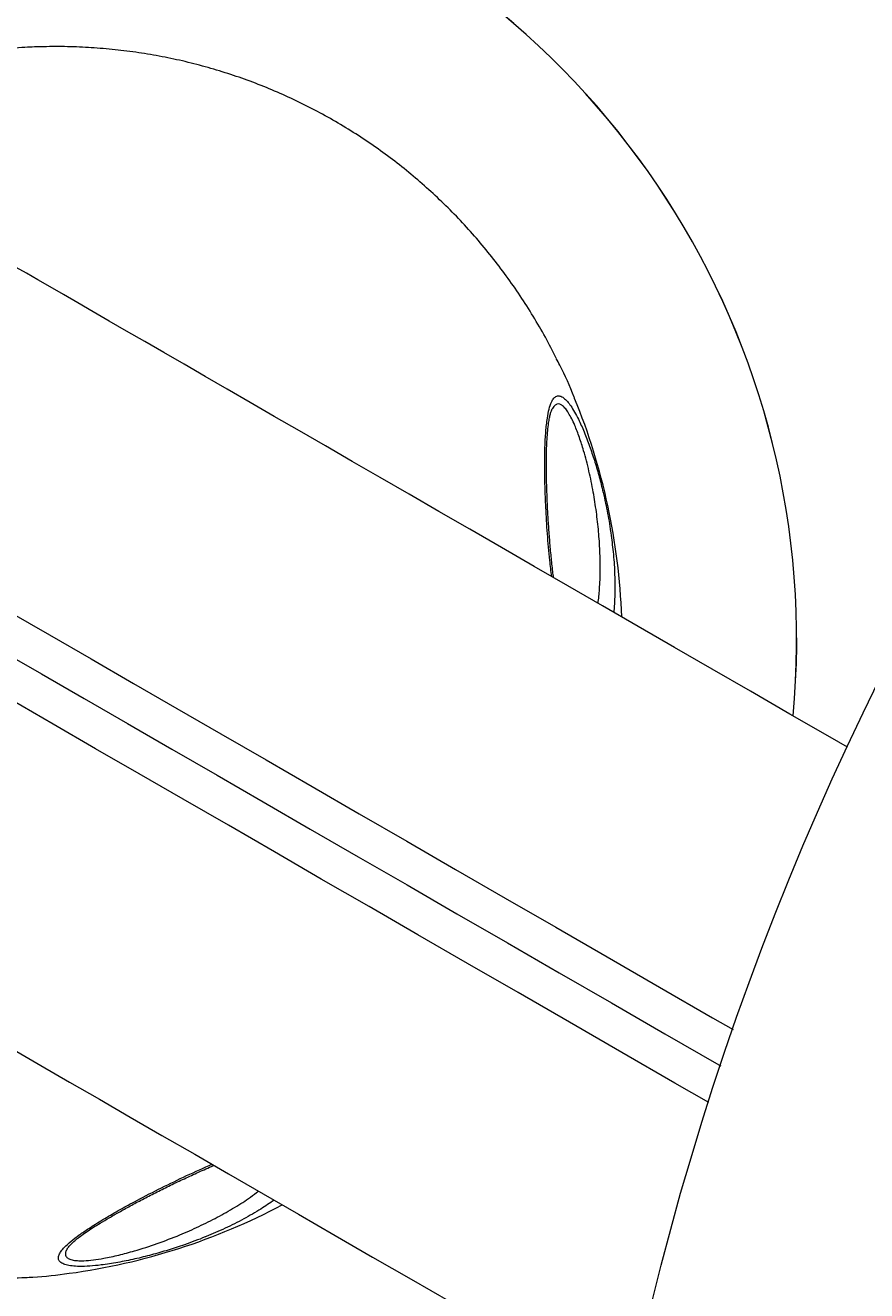
# Model space of a CAD drawing. Units: centimetres. Extents: x -83 to 21658, y -310 to 623.
# Drawn here: x 67 to 81, y 444 to 466 of the extents above; entities that cross this region are included whole.
import ezdxf

# ---------------------------------------------------------------- set-up
doc = ezdxf.new("R2010")
doc.units = ezdxf.units.CM
doc.header["$MEASUREMENT"] = 0
doc.header["$PDMODE"] = 34
doc.header["$PDSIZE"] = -1
doc.linetypes.add('SLD-Solid', pattern=[0])
doc.layers.get('0').update_dxf_attribs({"linetype": 'SLD-Solid'})
for name, color, linetype in [('EN BLOCK FORMAT', 3, 'SLD-Solid'), ('EN VORTEX TEXT', 54, 'Continuous'), ('ES BLOCK FORMAT', 150, 'Continuous'), ('ES VORTEX TEXT', 82, 'Continuous'), ('FR BLOCK FORMAT', 220, 'SLD-Solid'), ('FR VORTEX TEXT', 20, 'Continuous')]:
    doc.layers.add(name, color=color, linetype=linetype)
doc.styles.add('Vortex annotative', font='arial.ttf')
doc.dimstyles.new('Vortex PRODUCT', dxfattribs={"dimtxt": 0.125, "dimasz": 0.125, "dimexe": 0, "dimexo": 0, "dimgap": 0.125, "dimtad": 0, "dimtih": 1, "dimtoh": 1, "dimdec": 0, "dimzin": 12, "dimdsep": 46, "dimlunit": 4, "dimtxsty": 'Vortex annotative', "dimcen": 0, "dimadec": 0, "dimazin": 0, "dimtfac": 1, "dimtdec": 0, "dimtofl": 0, "dimtmove": 0, "dimatfit": 3, "dimfxl": 1, "dimfrac": 1, "dimtolj": 1, "dimtzin": 12, "dimlwd": 18, "dimarcsym": 0})

# ---------------------------------------------------------------- blocks, each defined once
blk = doc.blocks.new('*D8')
at = {"layer": 'Defpoints', "color": 0, "transparency": 16777216}
for p in [(92.025, 482.908), (0.125, 381.626), (99.598, 381.626)]:
    blk.add_point(p, dxfattribs=at)
at = {"layer": 'ES VORTEX TEXT', "color": 0, "lineweight": -2, "transparency": 16777216}
for p, q in [((92.025, 482.908), (0.125, 482.908)), ((99.598, 381.626), (0.125, 381.626))]:
    blk.add_line(p, q, dxfattribs=at)
at = {"layer": 'ES VORTEX TEXT', "color": 0, "lineweight": 18, "transparency": 16777216}
for p, q in [((0.125, 479.408), (0.125, 429.723)), ((0.125, 385.126), (0.125, 418.237))]:
    blk.add_line(p, q, dxfattribs=at)
at = {"layer": 'ES VORTEX TEXT', "color": 0, "transparency": 16777216}
for points in [[(-0.458, 479.408), (0.708, 479.408), (0.125, 482.908)], [(-0.458, 385.126), (0.708, 385.126), (0.125, 381.626)]]:
    blk.add_solid(points, dxfattribs=at)
at = {"layer": 'ES VORTEX TEXT', "color": 0, "transparency": 16777216, "insert": (0.125, 423.98), "char_height": 3.5, "attachment_point": 5, "style": 'Vortex annotative'}
blk.add_mtext('\\A1;8\'-5" [257cm]', dxfattribs=at)
blk = doc.blocks.new('*D14')
at = {"layer": 'Defpoints', "color": 0, "transparency": 16777216}
for p in [(92.025, 482.908), (0.125, 381.626), (99.598, 381.626)]:
    blk.add_point(p, dxfattribs=at)
at = {"layer": 'EN VORTEX TEXT', "color": 0, "lineweight": -2, "transparency": 16777216}
for p, q in [((92.025, 482.908), (0.125, 482.908)), ((99.598, 381.626), (0.125, 381.626))]:
    blk.add_line(p, q, dxfattribs=at)
at = {"layer": 'EN VORTEX TEXT', "color": 0, "lineweight": 18, "transparency": 16777216}
for p, q in [((0.125, 479.408), (0.125, 429.723)), ((0.125, 385.126), (0.125, 418.237))]:
    blk.add_line(p, q, dxfattribs=at)
at = {"layer": 'EN VORTEX TEXT', "color": 0, "transparency": 16777216}
for points in [[(-0.458, 479.408), (0.708, 479.408), (0.125, 482.908)], [(-0.458, 385.126), (0.708, 385.126), (0.125, 381.626)]]:
    blk.add_solid(points, dxfattribs=at)
at = {"layer": 'EN VORTEX TEXT', "color": 0, "transparency": 16777216, "insert": (0.125, 423.98), "char_height": 3.5, "attachment_point": 5, "style": 'Vortex annotative'}
blk.add_mtext('\\A1;8\'-5" [257cm]', dxfattribs=at)
blk = doc.blocks.new('*D18')
at = {"layer": 'Defpoints', "color": 0, "transparency": 16777216}
for p in [(92.025, 482.908), (0.125, 381.626), (99.598, 381.626)]:
    blk.add_point(p, dxfattribs=at)
at = {"layer": 'FR VORTEX TEXT', "color": 0, "lineweight": -2, "transparency": 16777216}
for p, q in [((92.025, 482.908), (0.125, 482.908)), ((99.598, 381.626), (0.125, 381.626))]:
    blk.add_line(p, q, dxfattribs=at)
at = {"layer": 'FR VORTEX TEXT', "color": 0, "lineweight": 18, "transparency": 16777216}
for p, q in [((0.125, 479.408), (0.125, 429.723)), ((0.125, 385.126), (0.125, 418.237))]:
    blk.add_line(p, q, dxfattribs=at)
at = {"layer": 'FR VORTEX TEXT', "color": 0, "transparency": 16777216}
for points in [[(-0.458, 479.408), (0.708, 479.408), (0.125, 482.908)], [(-0.458, 385.126), (0.708, 385.126), (0.125, 381.626)]]:
    blk.add_solid(points, dxfattribs=at)
at = {"layer": 'FR VORTEX TEXT', "color": 0, "transparency": 16777216, "insert": (0.125, 423.98), "char_height": 3.5, "attachment_point": 5, "style": 'Vortex annotative'}
blk.add_mtext('\\A1;8\'-5" [257cm]', dxfattribs=at)
blk = doc.blocks.new('*D22')
at = {"layer": 'Defpoints', "color": 0, "transparency": 16777216}
for p in [(92.025, 482.908), (0.125, 381.626), (99.598, 381.626)]:
    blk.add_point(p, dxfattribs=at)
at = {"layer": 'EN BLOCK FORMAT', "color": 0, "lineweight": -2, "transparency": 16777216}
for p, q in [((92.025, 482.908), (0.125, 482.908)), ((99.598, 381.626), (0.125, 381.626))]:
    blk.add_line(p, q, dxfattribs=at)
at = {"layer": 'EN BLOCK FORMAT', "color": 0, "lineweight": 18, "transparency": 16777216}
for p, q in [((0.125, 477.908), (0.125, 432.185)), ((0.125, 386.626), (0.125, 415.776))]:
    blk.add_line(p, q, dxfattribs=at)
at = {"layer": 'EN BLOCK FORMAT', "color": 0, "transparency": 16777216}
for points in [[(-0.708, 477.908), (0.958, 477.908), (0.125, 482.908)], [(-0.708, 386.626), (0.958, 386.626), (0.125, 381.626)]]:
    blk.add_solid(points, dxfattribs=at)
at = {"layer": 'EN BLOCK FORMAT', "color": 0, "transparency": 16777216, "insert": (0.125, 423.98), "char_height": 5, "attachment_point": 5, "style": 'Vortex annotative'}
blk.add_mtext('\\A1;8\'-5" [257cm]', dxfattribs=at)
blk = doc.blocks.new('*D26')
at = {"layer": 'Defpoints', "color": 0, "transparency": 16777216}
for p in [(92.025, 482.908), (0.125, 381.626), (99.598, 381.626)]:
    blk.add_point(p, dxfattribs=at)
at = {"layer": 'ES BLOCK FORMAT', "color": 0, "lineweight": -2, "transparency": 16777216}
for p, q in [((92.025, 482.908), (0.125, 482.908)), ((99.598, 381.626), (0.125, 381.626))]:
    blk.add_line(p, q, dxfattribs=at)
at = {"layer": 'ES BLOCK FORMAT', "color": 0, "lineweight": 18, "transparency": 16777216}
for p, q in [((0.125, 477.908), (0.125, 432.185)), ((0.125, 386.626), (0.125, 415.776))]:
    blk.add_line(p, q, dxfattribs=at)
at = {"layer": 'ES BLOCK FORMAT', "color": 0, "transparency": 16777216}
for points in [[(-0.708, 477.908), (0.958, 477.908), (0.125, 482.908)], [(-0.708, 386.626), (0.958, 386.626), (0.125, 381.626)]]:
    blk.add_solid(points, dxfattribs=at)
at = {"layer": 'ES BLOCK FORMAT', "color": 0, "transparency": 16777216, "insert": (0.125, 423.98), "char_height": 5, "attachment_point": 5, "style": 'Vortex annotative'}
blk.add_mtext('\\A1;8\'-5" [257cm]', dxfattribs=at)
blk = doc.blocks.new('*D30')
at = {"layer": 'Defpoints', "color": 0, "transparency": 16777216}
for p in [(92.025, 482.908), (0.125, 381.626), (99.598, 381.626)]:
    blk.add_point(p, dxfattribs=at)
at = {"layer": 'FR BLOCK FORMAT', "color": 0, "lineweight": -2, "transparency": 16777216}
for p, q in [((92.025, 482.908), (0.125, 482.908)), ((99.598, 381.626), (0.125, 381.626))]:
    blk.add_line(p, q, dxfattribs=at)
at = {"layer": 'FR BLOCK FORMAT', "color": 0, "lineweight": 18, "transparency": 16777216}
for p, q in [((0.125, 477.908), (0.125, 432.185)), ((0.125, 386.626), (0.125, 415.776))]:
    blk.add_line(p, q, dxfattribs=at)
at = {"layer": 'FR BLOCK FORMAT', "color": 0, "transparency": 16777216}
for points in [[(-0.708, 477.908), (0.958, 477.908), (0.125, 482.908)], [(-0.708, 386.626), (0.958, 386.626), (0.125, 381.626)]]:
    blk.add_solid(points, dxfattribs=at)
at = {"layer": 'FR BLOCK FORMAT', "color": 0, "transparency": 16777216, "insert": (0.125, 423.98), "char_height": 5, "attachment_point": 5, "style": 'Vortex annotative'}
blk.add_mtext('\\A1;8\'-5" [257cm]', dxfattribs=at)

msp = doc.modelspace()

# ---------------------------------------------------------------- linework, layer by layer
at = {"linetype": 'Continuous', "lineweight": 0, "flags": 128}
for points in [[(80.68, 453.64), (80.389, 453.808), (79.71, 454.2), (79.047, 454.583), (78.4, 454.957), (77.769, 455.321), (77.154, 455.676), (76.555, 456.022), (75.972, 456.358), (75.405, 456.686), (74.854, 457.004), (74.319, 457.313), (73.801, 457.612), (73.298, 457.902), (72.812, 458.183), (72.342, 458.454), (71.889, 458.716), (71.451, 458.968), (71.03, 459.212), (70.626, 459.445), (70.237, 459.669), (69.865, 459.884), (69.51, 460.089), (69.171, 460.285), (68.848, 460.472), (68.541, 460.648), (68.252, 460.816), (67.978, 460.974), (67.721, 461.122), (67.481, 461.261), (67.257, 461.39), (67.05, 461.51), (66.859, 461.62), (66.685, 461.72)], [(66.562, 455.925), (67.245, 455.531), (67.944, 455.128), (68.657, 454.716), (69.387, 454.295), (70.131, 453.865), (70.891, 453.426), (71.666, 452.979), (72.456, 452.522), (73.262, 452.057), (74.082, 451.584), (74.918, 451.101), (75.768, 450.61), (76.633, 450.111), (77.514, 449.603), (78.408, 449.086), (78.753, 448.887)], [(66.413, 455.278), (67.113, 454.874), (67.828, 454.461), (68.559, 454.039), (69.306, 453.608), (70.067, 453.169), (70.844, 452.72), (71.636, 452.263), (72.443, 451.797), (73.266, 451.322), (74.103, 450.838), (74.956, 450.346), (75.823, 449.845), (76.705, 449.336), (77.602, 448.818), (78.514, 448.292), (78.545, 448.274)], [(78.344, 447.657), (77.773, 447.986), (76.879, 448.503), (75.998, 449.011), (75.133, 449.51), (74.283, 450.001), (73.447, 450.484), (72.627, 450.957), (71.821, 451.422), (71.031, 451.879), (70.256, 452.326), (69.496, 452.765), (68.752, 453.195), (68.022, 453.616), (67.309, 454.028), (66.61, 454.431)], [(66.627, 448.555), (67.097, 448.284), (67.583, 448.003), (68.086, 447.713), (68.604, 447.414), (69.139, 447.105), (69.69, 446.787), (70.257, 446.46), (70.84, 446.123), (71.439, 445.777), (72.054, 445.422), (72.685, 445.058), (73.332, 444.684), (73.995, 444.302), (74.674, 443.91), (75.369, 443.509), (76.079, 443.098), (76.805, 442.679), (77.006, 442.563)]]:
    msp.add_lwpolyline(points, dxfattribs=at)
at = {"linetype": 'Continuous', "lineweight": 0}
msp.add_circle((126.59, 432.267), 50.641, dxfattribs=at)
for radius, start, end in [(13.696, 354.6636, 147.3425), (13.695, 354.664, 147.3425), (13.696, 152.6575, 305.3364), (13.695, 152.6575, 305.336), (10.758, 2.0882, 22.2398), (10.758, 277.7466, 297.9118)]:
    msp.add_arc((66.127, 455.443), radius, start, end, dxfattribs=at)
for points, knots in [([(75.777, 460.193), (75.716, 460.31), (75.593, 460.549), (75.39, 460.898), (75.171, 461.243), (74.938, 461.577), (74.692, 461.9), (74.435, 462.211), (74.166, 462.509), (73.886, 462.793), (73.595, 463.064), (73.293, 463.322), (72.979, 463.569), (72.654, 463.802), (72.319, 464.022), (71.975, 464.227), (71.623, 464.416), (71.264, 464.591), (70.9, 464.749), (70.53, 464.89), (70.154, 465.016), (69.773, 465.126), (69.386, 465.22), (68.994, 465.297), (68.598, 465.358), (68.2, 465.402), (67.799, 465.43), (67.397, 465.44), (67.074, 465.435), (66.813, 465.423), (66.551, 465.406), (66.21, 465.373), (65.81, 465.317), (65.411, 465.244), (65.014, 465.155), (64.619, 465.049), (64.228, 464.927), (63.84, 464.789), (63.456, 464.634), (63.078, 464.463), (62.706, 464.277), (62.34, 464.076), (61.982, 463.86), (61.63, 463.628), (61.286, 463.382), (60.95, 463.121), (60.623, 462.846), (60.305, 462.559), (60, 462.258), (59.783, 462.033), (59.672, 461.905), (59.654, 461.885)], [0, 0, 0, 0, 0.020692, 0.042028, 0.063393, 0.08474, 0.10603, 0.127225, 0.148295, 0.16921, 0.190054, 0.210981, 0.23199, 0.253055, 0.274149, 0.295239, 0.316296, 0.337293, 0.358205, 0.378993, 0.399758, 0.420667, 0.441599, 0.462554, 0.483533, 0.504534, 0.525558, 0.546607, 0.567678, 0.57616, 0.587621, 0.60866, 0.62971, 0.650801, 0.67194, 0.693131, 0.714378, 0.735685, 0.757053, 0.778482, 0.799979, 0.821412, 0.842925, 0.864569, 0.886324, 0.908167, 0.930075, 0.952022, 0.97398, 0.995919, 1, 1, 1, 1]), ([(76.084, 459.515), (76.082, 459.522), (76.01, 459.713), (75.908, 459.938), (75.796, 460.15), (75.776, 460.188)], [0, 0, 0, 0, 0.0310782, 0.8244363, 1, 1, 1, 1]), ([(75.699, 456.516), (75.688, 456.605), (75.658, 456.846), (75.626, 457.237), (75.601, 457.654), (75.586, 458.034), (75.58, 458.374), (75.584, 458.683), (75.598, 458.956), (75.622, 459.171), (75.654, 459.338), (75.691, 459.45), (75.735, 459.521), (75.782, 459.557), (75.837, 459.559), (75.898, 459.53), (75.942, 459.484), (75.963, 459.462)], [0, 0, 0, 0, 0.062212, 0.16715, 0.271799, 0.356812, 0.441996, 0.526871, 0.600566, 0.674167, 0.730592, 0.786933, 0.829822, 0.872668, 0.915822, 0.958963, 1, 1, 1, 1]), ([(75.73, 456.498), (75.726, 456.532), (75.711, 456.649), (75.69, 456.852), (75.667, 457.107), (75.648, 457.363), (75.632, 457.619), (75.621, 457.872), (75.613, 458.109), (75.609, 458.322), (75.609, 458.507), (75.613, 458.673), (75.62, 458.829), (75.631, 458.971), (75.646, 459.092), (75.662, 459.186), (75.677, 459.255), (75.693, 459.304), (75.705, 459.334), (75.71, 459.341), (75.711, 459.343)], [0, 0, 0, 0, 0.02967, 0.104566, 0.180413, 0.256874, 0.334031, 0.411936, 0.490617, 0.556006, 0.617155, 0.674637, 0.729007, 0.786473, 0.841203, 0.883191, 0.92168, 0.956217, 0.987108, 1, 1, 1, 1]), ([(75.936, 459.336), (75.918, 459.357), (75.883, 459.395), (75.836, 459.42), (75.802, 459.422), (75.768, 459.411), (75.739, 459.39), (75.72, 459.355), (75.713, 459.342)], [0, 0, 0, 0, 0.209852, 0.395026, 0.58023, 0.650516, 0.872246, 1, 1, 1, 1]), ([(75.963, 459.462), (75.982, 459.439), (76.022, 459.389), (76.084, 459.287), (76.161, 459.143), (76.247, 458.953), (76.307, 458.792), (76.337, 458.711)], [0, 0, 0, 0, 0.147014, 0.3128, 0.478707, 0.739152, 1, 1, 1, 1]), ([(76.481, 456.065), (76.489, 456.143), (76.509, 456.322), (76.518, 456.617), (76.513, 456.942), (76.491, 457.271), (76.453, 457.603), (76.4, 457.945), (76.329, 458.292), (76.249, 458.601), (76.167, 458.859), (76.099, 459.039), (76.036, 459.174), (75.985, 459.268), (75.951, 459.315), (75.936, 459.336)], [0, 0, 0, 0, 0.074125, 0.169448, 0.264565, 0.357485, 0.450607, 0.543435, 0.643087, 0.742582, 0.810617, 0.878528, 0.920812, 0.963056, 1, 1, 1, 1]), ([(76.337, 458.711), (76.364, 458.632), (76.419, 458.473), (76.492, 458.224), (76.565, 457.94), (76.633, 457.621), (76.678, 457.379), (76.693, 457.256), (76.694, 457.248)], [0, 0, 0, 0, 0.170289, 0.341227, 0.511791, 0.747275, 0.983618, 1, 1, 1, 1]), ([(76.694, 457.248), (76.708, 457.141), (76.738, 456.917), (76.761, 456.583), (76.764, 456.253), (76.756, 456.03), (76.742, 455.922), (76.741, 455.914)], [0, 0, 0, 0, 0.227901, 0.478269, 0.72928, 0.979597, 1, 1, 1, 1]), ([(57.294, 457.09), (57.27, 457.001), (57.191, 456.718), (57.093, 456.232), (56.999, 455.634), (56.94, 455.027), (56.914, 454.413), (56.925, 453.792), (56.971, 453.188), (57.051, 452.603), (57.161, 452.036), (57.304, 451.473), (57.483, 450.914), (57.696, 450.363), (57.974, 449.756), (58.334, 449.106), (58.742, 448.497), (59.141, 447.989), (59.513, 447.57), (59.965, 447.12), (60.509, 446.653), (61.161, 446.185), (61.858, 445.772), (62.588, 445.423), (63.339, 445.143), (64.111, 444.928), (64.907, 444.778), (65.657, 444.705), (66.302, 444.686), (66.675, 444.706), (66.84, 444.714)], [0, 0, 0, 0, 0.014716, 0.047016, 0.07934, 0.111639, 0.144939, 0.178269, 0.211569, 0.242741, 0.273939, 0.30511, 0.337274, 0.369467, 0.40163, 0.446466, 0.491302, 0.522108, 0.55294, 0.583745, 0.627568, 0.671391, 0.716506, 0.761621, 0.805319, 0.849018, 0.893964, 0.938911, 0.972847, 1, 1, 1, 1]), ([(68.395, 444.966), (68.3, 444.951), (68.137, 444.923), (67.921, 444.903), (67.755, 444.897), (67.623, 444.905), (67.521, 444.923), (67.447, 444.953), (67.405, 444.993), (67.392, 445.041), (67.405, 445.095), (67.44, 445.156), (67.504, 445.231), (67.604, 445.322), (67.743, 445.429), (67.921, 445.551), (68.14, 445.688), (68.399, 445.838), (68.711, 446.009), (69.077, 446.199), (69.499, 446.403), (69.803, 446.544), (69.966, 446.611), (69.983, 446.618)], [0, 0, 0, 0, 0.056133, 0.097731, 0.139276, 0.172835, 0.206367, 0.2402, 0.274031, 0.304761, 0.33551, 0.366965, 0.398442, 0.444822, 0.491479, 0.538014, 0.600325, 0.662871, 0.725297, 0.813322, 0.90164, 0.989665, 1, 1, 1, 1]), ([(67.544, 445.196), (67.545, 445.198), (67.548, 445.204), (67.562, 445.223), (67.591, 445.256), (67.632, 445.296), (67.689, 445.347), (67.767, 445.408), (67.861, 445.476), (67.973, 445.551), (68.103, 445.632), (68.252, 445.721), (68.42, 445.816), (68.607, 445.92), (68.811, 446.029), (69.028, 446.14), (69.253, 446.252), (69.486, 446.364), (69.727, 446.474), (69.903, 446.553), (70, 446.594), (70.014, 446.6)], [0, 0, 0, 0, 0.009704, 0.036802, 0.066449, 0.096906, 0.138743, 0.18299, 0.230384, 0.281294, 0.336103, 0.395171, 0.45878, 0.527296, 0.601171, 0.675745, 0.751588, 0.828669, 0.906904, 0.986659, 1, 1, 1, 1]), ([(67.545, 445.196), (67.539, 445.185), (67.52, 445.156), (67.511, 445.113), (67.519, 445.068), (67.556, 445.032), (67.621, 445.007), (67.712, 444.995), (67.832, 444.994), (67.982, 445.008), (68.179, 445.039), (68.412, 445.089), (68.715, 445.17), (69.062, 445.282), (69.426, 445.422), (69.763, 445.571), (70.072, 445.726), (70.362, 445.891), (70.594, 446.038), (70.72, 446.133), (70.765, 446.167)], [0, 0, 0, 0, 0.017663, 0.050655, 0.083617, 0.119631, 0.155649, 0.191749, 0.227891, 0.273634, 0.31945, 0.382714, 0.446072, 0.538657, 0.631355, 0.712848, 0.794572, 0.876109, 0.955576, 1, 1, 1, 1]), ([(71.025, 446.016), (70.952, 445.965), (70.794, 445.855), (70.516, 445.696), (70.208, 445.541), (69.988, 445.448), (69.88, 445.403)], [0, 0, 0, 0, 0.221592, 0.480819, 0.745919, 1, 1, 1, 1]), ([(69.88, 445.403), (69.875, 445.4), (69.759, 445.35), (69.544, 445.274), (69.242, 445.173), (68.963, 445.093), (68.678, 445.021), (68.49, 444.985), (68.395, 444.966)], [0, 0, 0, 0, 0.010715, 0.252573, 0.437396, 0.622614, 0.807186, 1, 1, 1, 1]), ([(66.84, 444.714), (66.882, 444.716), (67.128, 444.724), (67.373, 444.757), (67.577, 444.784)], [0, 0, 0, 0, 0.1679639, 1, 1, 1, 1])]:
    msp.add_open_spline(points, degree=3, knots=knots, dxfattribs=at)

# ---------------------------------------------------------------- dimensions: what is measured, and where the dimension line sits
at = {"layer": 'EN BLOCK FORMAT'}
dim = msp.add_linear_dim(base=(0.125, 381.626), p1=(92.025, 482.908), p2=(99.598, 381.626), angle=90, dimstyle='Vortex PRODUCT', override={"dimscale": 0, "dimatfit": 1}, dxfattribs=at)
dim.commit()
dim.dimension.update_dxf_attribs({"geometry": '*D22', "text_midpoint": (0.125, 423.98), "dimtype": 160})
at = {"layer": 'EN VORTEX TEXT'}
dim = msp.add_linear_dim(base=(0.125, 381.626), p1=(92.025, 482.908), p2=(99.598, 381.626), angle=90, dimstyle='Vortex PRODUCT', override={"dimscale": 0, "dimatfit": 1}, dxfattribs=at)
dim.commit()
dim.dimension.update_dxf_attribs({"geometry": '*D14', "text_midpoint": (0.125, 423.98), "dimtype": 160})
at = {"layer": 'ES BLOCK FORMAT'}
dim = msp.add_linear_dim(base=(0.125, 381.626), p1=(92.025, 482.908), p2=(99.598, 381.626), angle=90, dimstyle='Vortex PRODUCT', override={"dimscale": 0, "dimatfit": 1}, dxfattribs=at)
dim.commit()
dim.dimension.update_dxf_attribs({"geometry": '*D26', "text_midpoint": (0.125, 423.98), "dimtype": 160})
at = {"layer": 'ES VORTEX TEXT'}
dim = msp.add_linear_dim(base=(0.125, 381.626), p1=(92.025, 482.908), p2=(99.598, 381.626), angle=90, dimstyle='Vortex PRODUCT', override={"dimscale": 0, "dimatfit": 1}, dxfattribs=at)
dim.commit()
dim.dimension.update_dxf_attribs({"geometry": '*D8', "text_midpoint": (0.125, 423.98), "dimtype": 160})
at = {"layer": 'FR BLOCK FORMAT'}
dim = msp.add_linear_dim(base=(0.125, 381.626), p1=(92.025, 482.908), p2=(99.598, 381.626), angle=90, dimstyle='Vortex PRODUCT', override={"dimscale": 0, "dimatfit": 1}, dxfattribs=at)
dim.commit()
dim.dimension.update_dxf_attribs({"geometry": '*D30', "text_midpoint": (0.125, 423.98), "dimtype": 160})
at = {"layer": 'FR VORTEX TEXT'}
dim = msp.add_linear_dim(base=(0.125, 381.626), p1=(92.025, 482.908), p2=(99.598, 381.626), angle=90, dimstyle='Vortex PRODUCT', override={"dimscale": 0, "dimatfit": 1}, dxfattribs=at)
dim.commit()
dim.dimension.update_dxf_attribs({"geometry": '*D18', "text_midpoint": (0.125, 423.98), "dimtype": 160})

doc.saveas('drawing.dxf')
